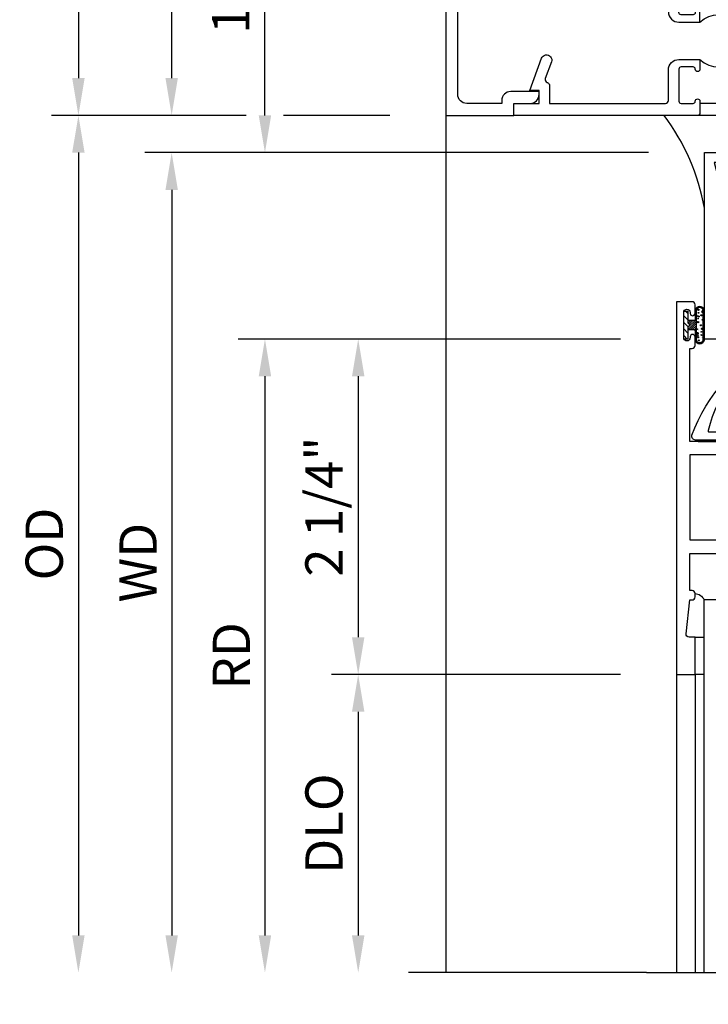
# Model space of a CAD drawing. Extents: x 0 to 118, y 0 to 76.
# Drawn here: x 10 to 15, y 41 to 48 of the extents above; entities that cross this region are included whole.
import ezdxf

# ---------------------------------------------------------------- set-up
doc = ezdxf.new("R2010")
doc.units = 0
doc.header["$LTSCALE"] = 0.5
doc.header["$MEASUREMENT"] = 0
doc.layers.get('0').update_dxf_attribs({"color": 4, "linetype": 'CONTINUOUS'})
doc.layers.add('DIME', color=2, linetype='CONTINUOUS')
doc.styles.get("Standard").update_dxf_attribs({"font": 'arial.ttf'})
doc.dimstyles.new('EXT_ON-OFF', dxfattribs={"dimscale": 2, "dimtxt": 0.125, "dimasz": 0.125, "dimexe": 0.09, "dimexo": 0.1875, "dimgap": 0.05, "dimtad": 3, "dimdec": 5, "dimzin": 3, "dimdsep": 46, "dimlunit": 5, "dimtxsty": 'STANDARD', "dimcen": 0, "dimse2": 1, "dimazin": 0, "dimtfac": 1, "dimtdec": 5, "dimtofl": 0, "dimtmove": 0, "dimatfit": 0, "dimfxl": 1, "dimfrac": 2, "dimtolj": 1, "dimtzin": 3, "dimarcsym": 0})
doc.dimstyles.new('EXT_ON-ON', dxfattribs={"dimscale": 2, "dimtxt": 0.125, "dimasz": 0.125, "dimexe": 0.09, "dimexo": 0.1875, "dimgap": 0.05, "dimtad": 3, "dimdec": 5, "dimzin": 3, "dimdsep": 46, "dimlunit": 5, "dimtxsty": 'STANDARD', "dimcen": 0, "dimazin": 0, "dimtfac": 1, "dimtdec": 5, "dimtofl": 0, "dimtmove": 0, "dimatfit": 0, "dimfxl": 1, "dimfrac": 2, "dimtolj": 1, "dimtzin": 3, "dimarcsym": 0})

# ---------------------------------------------------------------- blocks, each defined once
blk = doc.blocks.new('*D138')
at = {"layer": 'DIME', "color": 0, "lineweight": -2, "transparency": 16777216}
for p, q in [((12.49212207178831, 49.30578586142771), (10.22490457186814, 49.30578586142771)), ((10.40490457186814, 49.0557858614277), (10.40490457186814, 47.55578586142768)), ((11.52990457186811, 47.30578586142768), (10.22490457186814, 47.30578586142768)), ((12.49212457178828, 47.30578586142768), (11.77990457186811, 47.30578586142768))]:
    blk.add_line(p, q, dxfattribs=at)
at = {"layer": 'DIME', "color": 0, "transparency": 16777216}
for points in [[(10.36323790520148, 49.0557858614277), (10.44657123853481, 49.0557858614277), (10.40490457186814, 49.30578586142771)], [(10.36323790520148, 47.55578586142768), (10.44657123853481, 47.55578586142768), (10.40490457186814, 47.30578586142768)]]:
    blk.add_solid(points, dxfattribs=at)
at = {"layer": 'DIME', "color": 0, "transparency": 16777216, "insert": (10.17939297568807, 48.30578586142769), "char_height": 0.25, "attachment_point": 5, "rotation": 90}
blk.add_mtext('\\A1;2"', dxfattribs=at)
blk = doc.blocks.new('*D139')
at = {"layer": 'DIME', "color": 0, "lineweight": -2, "transparency": 16777216}
for p, q in [((11.52990457186811, 47.30578587039598), (10.22490457186814, 47.30578587039598)), ((12.49212207178831, 47.30578587039598), (11.77990457186811, 47.30578587039598)), ((10.40490457186814, 47.05578587039599), (10.40490457186814, 41.80578587039602))]:
    blk.add_line(p, q, dxfattribs=at)
at = {"layer": 'DIME', "color": 0, "transparency": 16777216}
for points in [[(10.36323790520148, 47.05578587039599), (10.44657123853481, 47.05578587039599), (10.40490457186814, 47.30578587039598)], [(10.36323790520148, 41.80578587039602), (10.44657123853481, 41.80578587039602), (10.40490457186814, 41.55578587039602)]]:
    blk.add_solid(points, dxfattribs=at)
at = {"layer": 'DIME', "color": 0, "transparency": 16777216, "insert": (10.17555600433746, 44.43078587039599), "char_height": 0.25, "attachment_point": 5, "rotation": 90}
blk.add_mtext('\\A1;{OD}', dxfattribs=at)
blk = doc.blocks.new('*D140')
at = {"layer": 'DIME', "color": 0, "lineweight": -2, "transparency": 16777216}
for p, q in [((11.02990457186811, 47.55578587039599), (11.02990457186811, 48.70074345330728)), ((11.52990457186811, 47.30578587039598), (10.84990457186811, 47.30578587039598)), ((12.49212207178831, 47.30578587039598), (11.77990457186811, 47.30578587039598)), ((14.22465176387092, 47.05578587039599), (10.84990457186811, 47.05578587039599)), ((11.02990457186811, 46.80578587039599), (11.02990457186811, 46.55578587039599))]:
    blk.add_line(p, q, dxfattribs=at)
at = {"layer": 'DIME', "color": 0, "transparency": 16777216}
for points in [[(10.98823790520144, 47.55578587039599), (11.07157123853477, 47.55578587039599), (11.02990457186811, 47.30578587039598)], [(10.98823790520144, 46.80578587039599), (11.07157123853477, 46.80578587039599), (11.02990457186811, 47.05578587039599)]]:
    blk.add_solid(points, dxfattribs=at)
at = {"layer": 'DIME', "color": 0, "transparency": 16777216, "insert": (10.80064127036744, 48.32320252561285), "char_height": 0.25, "attachment_point": 5, "rotation": 90}
blk.add_mtext('\\A1;1/4"', dxfattribs=at)
blk = doc.blocks.new('*D134')
at = {"layer": 'DIME', "color": 0, "lineweight": -2, "transparency": 16777216}
for p, q in [((14.22465176387092, 47.05578587039599), (10.84990457186813, 47.05578587039599)), ((11.02990457186812, 46.80578587039599), (11.02990457186813, 41.80578587039602))]:
    blk.add_line(p, q, dxfattribs=at)
at = {"layer": 'DIME', "color": 0, "transparency": 16777216}
for points in [[(10.98823790520146, 46.80578587039599), (11.07157123853479, 46.80578587039599), (11.02990457186812, 47.05578587039599)], [(10.98823790520146, 41.80578587039602), (11.07157123853479, 41.80578587039602), (11.02990457186813, 41.55578587039602)]]:
    blk.add_solid(points, dxfattribs=at)
at = {"layer": 'DIME', "color": 0, "transparency": 16777216, "insert": (10.80490457186814, 44.305785870396), "char_height": 0.25, "attachment_point": 5, "rotation": 90}
blk.add_mtext('\\A1;WD', dxfattribs=at)
blk = doc.blocks.new('*D135')
at = {"layer": 'DIME', "color": 0, "lineweight": -2, "transparency": 16777216}
for p, q in [((14.0371517638709, 45.80578587039596), (11.47490457186813, 45.80578587039596)), ((11.65490457186812, 45.55578587039597), (11.65490457186813, 41.80578587039582))]:
    blk.add_line(p, q, dxfattribs=at)
at = {"layer": 'DIME', "color": 0, "transparency": 16777216}
for points in [[(11.61323790520146, 45.55578587039597), (11.69657123853479, 45.55578587039597), (11.65490457186812, 45.80578587039596)], [(11.61323790520146, 41.80578587039582), (11.69657123853479, 41.80578587039582), (11.65490457186813, 41.55578587039582)]]:
    blk.add_solid(points, dxfattribs=at)
at = {"layer": 'DIME', "color": 0, "transparency": 16777216, "insert": (11.42990457186814, 43.68078587039589), "char_height": 0.25, "attachment_point": 5, "rotation": 90}
blk.add_mtext('\\A1;RD', dxfattribs=at)
blk = doc.blocks.new('*D136')
at = {"layer": 'DIME', "color": 0, "lineweight": -2, "transparency": 16777216}
for p, q in [((14.03715176387092, 43.55578587039588), (12.09990457186813, 43.55578587039588)), ((12.27990457186813, 43.30578587039588), (12.27990457186813, 41.80578587039582))]:
    blk.add_line(p, q, dxfattribs=at)
at = {"layer": 'DIME', "color": 0, "transparency": 16777216}
for points in [[(12.23823790520147, 43.30578587039588), (12.3215712385348, 43.30578587039588), (12.27990457186813, 43.55578587039588)], [(12.23823790520147, 41.80578587039582), (12.3215712385348, 41.80578587039582), (12.27990457186813, 41.55578587039582)]]:
    blk.add_solid(points, dxfattribs=at)
at = {"layer": 'DIME', "color": 0, "transparency": 16777216, "insert": (12.05055600433744, 42.55578587039585), "char_height": 0.25, "attachment_point": 5, "rotation": 90}
blk.add_mtext('\\A1;DLO', dxfattribs=at)
blk = doc.blocks.new('*D137')
at = {"layer": 'DIME', "color": 0, "lineweight": -2, "transparency": 16777216}
for p, q in [((14.0371517638709, 45.80578587039596), (12.09990457186811, 45.80578587039596)), ((12.27990457186811, 45.55578587039597), (12.27990457186811, 43.80578587039589)), ((14.03715176387092, 43.55578587039588), (12.09990457186811, 43.55578587039588))]:
    blk.add_line(p, q, dxfattribs=at)
at = {"layer": 'DIME', "color": 0, "transparency": 16777216}
for points in [[(12.23823790520145, 45.55578587039597), (12.32157123853478, 45.55578587039597), (12.27990457186811, 45.80578587039596)], [(12.23823790520145, 43.80578587039589), (12.32157123853478, 43.80578587039589), (12.27990457186811, 43.55578587039588)]]:
    blk.add_solid(points, dxfattribs=at)
at = {"layer": 'DIME', "color": 0, "transparency": 16777216, "insert": (12.05064127036744, 44.68153585894612), "char_height": 0.25, "attachment_point": 5, "rotation": 90}
blk.add_mtext('\\A1;2 1/4"', dxfattribs=at)
blk = doc.blocks.new('*D141')
at = {"layer": 'DIME', "color": 0, "lineweight": -2, "transparency": 16777216}
for p, q in [((11.65490457186811, 47.30578587039599), (11.65490457186811, 48.84637783257058)), ((14.22465176387092, 47.05578587039599), (11.47490457186811, 47.05578587039599)), ((14.0371517638709, 45.80578587039596), (11.47490457186811, 45.80578587039596)), ((11.65490457186811, 45.55578587039597), (11.65490457186811, 45.30578587039596))]:
    blk.add_line(p, q, dxfattribs=at)
at = {"layer": 'DIME', "color": 0, "transparency": 16777216}
for points in [[(11.61323790520144, 47.30578587039599), (11.69657123853478, 47.30578587039599), (11.65490457186811, 47.05578587039599)], [(11.61323790520144, 45.55578587039597), (11.69657123853478, 45.55578587039597), (11.65490457186811, 45.80578587039596)]]:
    blk.add_solid(points, dxfattribs=at)
at = {"layer": 'DIME', "color": 0, "transparency": 16777216, "insert": (11.42564127036744, 48.32320252561287), "char_height": 0.25, "attachment_point": 5, "rotation": 90}
blk.add_mtext('\\A1;1 1/4"', dxfattribs=at)
blk = doc.blocks.new('B027874')
h = blk.add_hatch()
h.set_pattern_fill('ANSI31', color=256, scale=0.08, style=0)
h.set_pattern_definition([(45, (-2.20829838306108, 1.61267943499925), (-0.0070710678118655, 0.0070710678118655), [])])
h.paths.add_polyline_path([(-0.043000000000001, 2e-16), (-0.0280000000000005, 0.0150000000000004), (-0.0280000000000005, 0.0299999999999985), (-0.07203306688776, 0.0299999999999985, 0.0296079127975893), (-0.0760000000000005, 0.0369323706252398), (-0.0760000000000005, 0.0998559708709961, 0.8000000000000113), (-0.1385000000000005, 0.0998559708709961), (-0.1385000000000005, -0.0998559708709959, 0.8000000000000113), (-0.0760000000000005, -0.0998559708709959), (-0.0760000000000005, -0.0369323706252369, 0.0296079127975692), (-0.0720330668877627, -0.0300000000000003), (-0.0280000000000005, -0.0300000000000003), (-0.0280000000000005, -0.0150000000000006)])
h.paths.add_polyline_path([(-0.0830000000000002, -0.0998559708709959, -0.7422680412371319), (-0.1315000000000008, -0.0998559708709959), (-0.1315000000000008, 0.0998559708709959, -0.7422680412371319), (-0.0830000000000002, 0.0998559708709959)], flags=16)
h.paths.add_polyline_path([(-0.0916537593906686, -0.020523357263567, -1), (-0.1006537593906689, -0.020523357263567, -1)], flags=0)
h.paths.add_polyline_path([(-0.0935121588369494, 0.0275461417566483, -1), (-0.0890121588369493, 0.0275461417566483, -1)], flags=0)
h.paths.add_polyline_path([(-0.093701440998812, -0.0433250261669667, -1), (-0.0982014409988121, -0.0433250261669667, -1)], flags=0)
h.paths.add_polyline_path([(-0.1186252561181149, 0.0015784136253301, -1), (-0.1118752561181151, 0.0015784136253301, -1)], flags=0)
h.paths.add_polyline_path([(-0.0950724535389416, -0.0574954294734955, -1), (-0.1040724535389419, -0.0574954294734955, -1)], flags=0)
h.paths.add_polyline_path([(-0.0979188456898488, 0.0546493973602793, -1), (-0.0889188456898489, 0.0546493973602793, -1)], flags=0)
h.paths.add_polyline_path([(-0.0876921928115593, -0.0613115155158086, -1), (-0.0921921928115595, -0.0613115155158086, -1)], flags=0)
h.paths.add_polyline_path([(-0.1261447555363002, 0.025263688880891, -1), (-0.1171447555363003, 0.025263688880891, -1)], flags=0)
h.paths.add_polyline_path([(-0.1241136417036799, -0.0355089471068944, -1), (-0.1286136417036801, -0.0355089471068944, -1)], flags=0)
h.paths.add_polyline_path([(-0.1202597533287477, 0.0455362179650207, -1), (-0.1157597533287475, 0.0455362179650207, -1)], flags=0)
h.paths.add_polyline_path([(-0.097270540571607, 0.0672654112433107, -1), (-0.0927705405716069, 0.0672654112433107, -1)], flags=0)
h.paths.add_polyline_path([(-0.1150112392073925, -0.0663265858320834, -1), (-0.1217612392073928, -0.0663265858320834, -1)], flags=0)
h.paths.add_polyline_path([(-0.0970762601588096, -0.0817080631186837, -1), (-0.1015762601588097, -0.0817080631186837, -1)], flags=0)
h.paths.add_polyline_path([(-0.0997667339517392, 0.0814780448884989, -1), (-0.0907667339517393, 0.0814780448884989, -1)], flags=0)
h.paths.add_polyline_path([(-0.1194611036350031, 0.0645455228871366, -0.4868290484228548), (-0.1222490492835604, 0.0667302687486038, -0.664321786089999), (-0.1184251486440617, 0.0683381669969345, -0.4868290484228548), (-0.1156372029955044, 0.0661534211354673, -0.664321786089999)], flags=0)
h.paths.add_polyline_path([(-0.0943307143614654, -0.1033181495156157, -1), (-0.1033307143614657, -0.1033181495156157, -1)], flags=0)
h.paths.add_polyline_path([(-0.1216304493367541, -0.0887161565993948, -1), (-0.1283804493367544, -0.0887161565993948, -1)], flags=0)
h.paths.add_polyline_path([(-0.1049555196201908, 0.102646888529911, -1), (-0.098205519620191, 0.102646888529911, -1)], flags=0)
h.paths.add_polyline_path([(-0.1255637907969316, -0.0987970437304062, -1), (-0.1300637907969317, -0.0987970437304062, -1)], flags=0)
h = blk.add_hatch()
h.set_pattern_fill('ANSI31', color=256, scale=0.25, angle=90, style=0)
h.set_pattern_definition([(135, (-10.94327162839197, -7.362555462435032), (-0.0220970869120796, -0.0220970869120796), [])])
h.paths.add_polyline_path([(0, 0.09375), (-0.0280000000000005, 0.0937500000000002), (-0.0280000000000005, 0.0299999999999994), (-0.0280000000000005, 0.0150000000000004), (-0.043000000000001, -2e-16), (-0.0280000000000005, -0.0150000000000004), (-0.0280000000000005, -0.0299999999999994), (-0.0280000000000005, -0.09375), (0, -0.09375)])
for p, q in [((-0.1385000000000005, 0.0998559708709959), (-0.1385000000000005, -0.0998559708709959)), ((-0.1233433010793039, 0.0845343377735761), (-0.1233433010793039, 0.0845343377735761)), ((-0.1184403029173122, 0.0831419848865385), (-0.1184403029173122, 0.0831419848865385)), ((-0.115929949017854, 0.1128874247321223), (-0.115929949017854, 0.1128874247321223)), ((-0.0959093048778268, 0.0732487238692095), (-0.0959093048778268, 0.0732487238692095)), ((-0.0912985585183783, 0.0984787502896563), (-0.0912985585183783, 0.0984787502896563)), ((-0.1276490206665066, 0.0093108634115817), (-0.1276490206665066, 0.0093108634115817)), ((-0.1008819308504307, 0.0370964561490608), (-0.1008819308504307, 0.0370964561490608)), ((-0.0279999999999987, 0.0299999999999985), (-0.0720330668877587, 0.0299999999999985)), ((-0.1276490206665066, -0.0219391365884183), (-0.1276490206665066, -0.0219391365884183)), ((-0.1276490206665066, -0.0544391365884185), (-0.1276490206665066, -0.0544391365884185)), ((-0.1227460225045149, -0.0658314894754562), (-0.1227460225045149, -0.0658314894754562)), ((-0.1202356686050567, -0.0560860496298723), (-0.1202356686050567, -0.0560860496298723)), ((-0.0888990206665081, -0.0063141365884185), (-0.0888990206665081, -0.0063141365884185)), ((-0.0720330668877605, -0.0300000000000003), (-0.0279999999999987, -0.0300000000000003)), ((-0.1195355386995232, -0.1081018650787868), (-0.1195355386995232, -0.1081018650787868)), ((-0.0940445841716873, -0.0682144913087532), (-0.0940445841716873, -0.0682144913087532)), ((-0.0915462125059268, -0.0819651398564494), (-0.0915462125059268, -0.0819651398564494))]:
    blk.add_line(p, q)
blk.add_lwpolyline([(-0.0760000000000005, 0.03693237062524), (-0.0760000000000005, 0.0998559708709959, 0.8000000000000113), (-0.1385000000000005, 0.0998559708709961), (-0.1385000000000005, -0.0998559708709959, 0.8000000000000113), (-0.0760000000000005, -0.0998559708709959), (-0.0760000000000005, -0.0369323706252365)], format="xyb")
blk.add_lwpolyline([(-0.0830000000000002, -0.0998559708709959), (-0.0830000000000002, 0.0998559708709959, 0.7422680412371314), (-0.1315000000000008, 0.0998559708709961), (-0.1315000000000008, -0.0998559708709959, 0.7422680412371314)], format="xyb", close=True)
blk.add_lwpolyline([(-0.0280000000000005, -0.09375), (-0.0280000000000005, -0.0299999999999994), (-0.0280000000000005, -0.0150000000000006), (-0.043000000000001, 0), (-0.0280000000000005, 0.0150000000000006), (-0.0280000000000005, 0.0299999999999994), (-0.0280000000000005, 0.09375), (0, 0.09375), (0, -0.09375)], close=True)
for centre, radius in [((-0.1199990492835603, 0.0667302687486038), 0.00225), ((-0.1178872029955045, 0.0661534211354673), 0.00225), ((-0.1015805196201907, 0.102646888529911), 0.003375), ((-0.095266733951739, 0.0814780448884989), 0.0045), ((-0.0950205405716069, 0.0672654112433107), 0.00225), ((-0.1216447555363, 0.025263688880891), 0.0045), ((-0.1180097533287476, 0.0455362179650207), 0.00225), ((-0.1152502561181148, 0.0015784136253301), 0.003375), ((-0.0934188456898486, 0.0546493973602793), 0.0045), ((-0.0912621588369493, 0.0275461417566483), 0.00225), ((-0.12636364170368, -0.0355089471068944), 0.00225), ((-0.1183862392073927, -0.0663265858320834), 0.003375), ((-0.0995724535389418, -0.0574954294734955), 0.0045), ((-0.0961537593906687, -0.020523357263567), 0.0045), ((-0.0959514409988121, -0.0433250261669667), 0.00225), ((-0.0899421928115594, -0.0613115155158086), 0.00225), ((-0.1278137907969317, -0.0987970437304062), 0.00225), ((-0.1250054493367543, -0.0887161565993948), 0.003375), ((-0.0988307143614655, -0.1033181495156157), 0.0045), ((-0.0993262601588097, -0.0817080631186837), 0.00225)]:
    blk.add_circle(centre, radius)
for start, end in [(26.38779996124159, 33.1714519508299), (326.8285480491701, 333.612200038755)]:
    blk.add_arc((-0.1324999999999985, 1.8e-15), 0.067499999999998, start, end)
blk = doc.blocks.new('B224131')
for points in [[(0.9687500000000046, 1.125000000000013), (0.9687500000000046, 1.034999999999996), (0.9687500000000037, 1.034999999999996), (0.9375000000000028, 1.034999999999996), (0.9375000000000028, 0.997500000000002, -0.9999999999999643), (0.8874999999999985, 0.997499999999995), (0.8875000000000056, 1.034999999999996), (0.8012499999999988, 1.034999999999996, 0.4142135623730692), (0.7812499999999958, 1.014999999999993), (0.7812500000000099, 0.6174999999999943, 0.4142135623730951), (0.8012500000000095, 0.5974999999999948), (0.8875000000000056, 0.5974999999999948), (0.8875000000000056, 0.6349999999999891, -0.9999999999999998), (0.9375000000000028, 0.634999999999989), (0.9375000000000028, 0.5525000000000001, -0.414213562373069), (0.9175000000000068, 0.5324999999999969), (0.7812500000000063, 0.5324999999999899), (0.7812500000000099, 0.5029999999999912, -0.4142135623730951), (0.7612500000000068, 0.4829999999999951), (0.6782500000000119, 0.4829999999999952, -0.9999999999999998), (0.6782500000000119, 0.5329999999999994), (0.716250000000005, 0.5329999999999923), (0.7162500000000229, 1.04250000000016, 0.4142135623730951), (0.6962500000000234, 1.062500000000163), (0.6637833935416027, 1.062500000000163, 0.3790554137977857), (0.6439308609911045, 1.044924242424407, -0.1458427229978753), (0.6108275687723925, 0.9690000000001644), (0.5714422843979279, 0.9690000000001573, -0.6733242996103176), (0.5575023264666534, 1.00334146341477, 2.463527048207256), (0.4424976735334181, 1.003341463414798, -0.6733242996102033), (0.4285577156021099, 0.9690000000001573), (0.3891724312276167, 0.9690000000001573, -0.1770142800851945), (0.3549999999999998, 1.062500000000182), (0.3549999999999855, 1.140000000000139, 0.4142135623730949), (0.3349999999999789, 1.160000000000135), (0.090000000000033, 1.160000000000088), (0.0900000000000034, 0.1590000000000202), (0.0650000000000013, 0.0650000000000048), (0.1000000000000014, 0.0650000000000048), (0.0999999999999979, 0), (0, 0), (2.35e-14, 2.062500000000007), (0.1250000000000235, 2.062500000000007), (0.1250000000000234, 1.812500000000007), (0.0850000000000243, 1.812500000000007, 0.4142135623731209), (0.0650000000000247, 1.792500000000007), (0.0650000000000247, 1.729500000000005, 0.4142135623730951), (0.0850000000000243, 1.709500000000005), (0.1050000000000238, 1.709500000000005, -0.4142135623730951), (0.1250000000000234, 1.689500000000009), (0.124999996363637, 1.250000000000031), (0.8025000000000048, 1.250000000000035, -0.414213562372991), (0.8125000000000028, 1.24000000000003), (0.8125000000000028, 1.210000000000014, -0.4142135623731991), (0.8025000000000048, 1.200000000000016), (0.770000000000006, 1.200000000000016, 0.4142135623731341), (0.7500000000000029, 1.18000000000002), (0.7500000000000029, 1.14500000000001, 0.4142135623731341), (0.770000000000006, 1.125000000000013), (0.9225000000000058, 1.125000000000013), (0.9375000000000063, 1.110000000000013), (0.9525000000000035, 1.125000000000013)], [(1.281250000000009, 1.125000000000013), (1.297500000000005, 1.125000000000013), (1.312500000000006, 1.110000000000013), (1.327500000000003, 1.125000000000013), (1.480000000000006, 1.125000000000013, 0.4142135623730951), (1.500000000000002, 1.145000000000017), (1.500000000000002, 1.180000000000013, 0.4142135623730951), (1.480000000000003, 1.200000000000016), (1.4475, 1.200000000000016, -0.4142135623729909), (1.437500000000002, 1.210000000000014), (1.437500000000002, 1.24000000000003, -0.4142135623731991), (1.4475, 1.250000000000035), (2.250000000000031, 1.250000000000035), (2.249999999999974, -4e-16), (2.150000000000008, -4e-16), (2.150000000000008, 0.0650000000000045), (2.185000000000008, 0.0650000000000044), (2.160000000000006, 0.1590000000000056), (2.16000000000002, 1.16000000000001), (1.915000000000037, 1.160000000000017, 0.414213562373095), (1.895000000000037, 1.140000000000017), (1.895000000000034, 1.062500000000065, -0.177014280085255), (1.86082756877241, 0.9690000000000434), (1.821442284397899, 0.9690000000000363, -0.6733242996104658), (1.8075023264666, 1.003341463414681, 2.463527048208975), (1.692497673533419, 1.003341463414649, -0.6733242996103904), (1.678557715602152, 0.9690000000000363), (1.639172431227634, 0.9690000000000363, -0.1458427229978751), (1.606069139008933, 1.044924242424279, 0.3790554137977891), (1.586216606458431, 1.062500000000035), (1.553749999999993, 1.062500000000035, 0.4142135623731213), (1.533749999999993, 1.042500000000032), (1.53375, 0.5329999999999921), (1.571749999999997, 0.5329999999999993, -0.9999999999999998), (1.571749999999997, 0.482999999999995), (1.488749999999998, 0.482999999999995, -0.4142135623730431), (1.468750000000002, 0.5029999999999911), (1.468749999999999, 0.5324999999999898), (1.332500000000002, 0.5324999999999969, -0.4142135623730951), (1.312499999999999, 0.5525000000000001), (1.312500000000002, 0.634999999999989, -0.9999999999999998), (1.3625, 0.634999999999989), (1.362500000000003, 0.5974999999999947), (1.448750000000006, 0.5974999999999947, 0.4142135623730951), (1.468750000000006, 0.6174999999999907), (1.468750000000009, 1.015, 0.4142135623731341), (1.448750000000006, 1.034999999999996), (1.3625, 1.034999999999996), (1.362500000000003, 0.997500000000002, -0.9999999999999998), (1.312500000000006, 0.997500000000002), (1.312500000000006, 1.034999999999996), (1.281250000000009, 1.034999999999991)]]:
    blk.add_lwpolyline(points, format="xyb", close=True)
blk.add_lwpolyline([(0.9687500000000046, 1.035000000000035), (0.9687499999999974, 1.020000000000034), (1.281249999999999, 1.020000000000013), (1.281250000000009, 1.034999999999991)])
blk.add_lwpolyline([(1.312499999999993, 0.5525000000000339, 0.3200000000000055), (0.9374999999999939, 0.5524999999999788)], format="xyb")
blk = doc.blocks.new('B225125')
for points in [[(-1.437499999999985, -0.4675000000001793), (-1.437499999999985, -0.3775000000001616), (-1.437499999999987, -0.3775000000001616), (-1.468749999999992, -0.3775000000001616), (-1.468749999999992, -0.3400000000001673, 0.9999999999999998), (-1.518749999999997, -0.3400000000001602), (-1.518749999999993, -0.3752207793866167), (-1.553529220613665, -0.4100000000002813), (-1.604999999999996, -0.4100000000002813, -0.4142135623730951), (-1.624999999999992, -0.3900000000002852), (-1.624999999999992, 0.0399999999998353, -0.4142135623731471), (-1.604999999999993, 0.0599999999998313), (-1.518749999999986, 0.0599999999998313), (-1.518749999999986, 0.0224999999998299, 0.9999999999999998), (-1.468749999999989, 0.0224999999998299), (-1.468749999999989, 0.1049999999998259, 0.4142135623731471), (-1.488749999999988, 0.1249999999998219), (-2.347499999999989, 0.1249999999998219), (-2.347499999999989, 0.7494999999999794), (-2.33250000000001, 0.7494999999999794, 0.4142135623731341), (-2.312500000000007, 0.7694999999999755), (-2.3125, 0.8274999999999824, 0.9999999999999998), (-2.344500000000003, 0.8274999999999824), (-2.344500000000003, 0.8214999999999822, -0.9999999999999998), (-2.388500000000007, 0.8214999999999822), (-2.388500000000007, 0.9904999999999791, -0.9999999999999998), (-2.344500000000003, 0.9904999999999791), (-2.344500000000003, 0.984499999999986, 0.9999999999999998), (-2.3125, 0.984499999999986), (-2.3125, 1.042499999999978, 0.4142135623731341), (-2.332500000000003, 1.062499999999981), (-2.437500000000021, 1.062499999999981), (-2.4375, -1.437500000000085), (-2.3125, -1.437500000000156), (-2.3125, -1.187500000000156), (-2.352679363827157, -1.187500000000156, -0.4466792556224288), (-2.372559450945864, -1.165313190417095), (-2.347499999999996, -0.9375000000001567), (-2.332499999999996, -0.9375000000001567, 0.4142135623731081), (-2.3125, -0.9175000000001535), (-2.3125, -0.8950000000001526, 0.4142135623731081), (-2.332499999999996, -0.8750000000001567), (-2.347500000000003, -0.8750000000001567), (-2.347499999999996, -0.6250000000001781), (-1.634999999999998, -0.6250000000001852, 0.4142135623730951), (-1.624999999999992, -0.6150000000001872), (-1.624999999999996, -0.5850000000001719, 0.4142135623730951), (-1.635000000000001, -0.5750000000001667), (-1.7025, -0.5750000000001739, -0.414213562373095), (-1.722499999999996, -0.5550000000001707), (-1.7225, -0.5200000000002949, -0.4142135623730431), (-1.7025, -0.5000000000002989), (-1.516250000000098, -0.5000000000002989), (-1.468749999999982, -0.4525000000001858), (-1.453749999999988, -0.4675000000001793)], [(-1.124999999999987, -0.4675000000001793), (-1.108749999999982, -0.4675000000001793), (-1.093749999999982, -0.4525000000001858), (-1.078749999999985, -0.4675000000001793), (-0.9575000000000031, -0.4675000000001864, -0.4142135623730431), (-0.9375000000000036, -0.4875000000001824), (-0.9374999999999964, -0.5550000000001636, -0.4142135623730431), (-0.957499999999996, -0.5750000000001667), (-0.9899999999999984, -0.5750000000001596, 0.414213562372991), (-1, -0.5850000000001648), (-0.9999999999999964, -0.6150000000001801, 0.4142135623730951), (-0.9899999999999984, -0.6250000000001781), (-0.1874999999999964, -0.6250000000001781), (-0.1875, 0.0150000000000001, 0.9999999999999998), (-0.2195000000000036, 0.0150000000000001), (-0.2195, 0.0089999999999999, -0.9999999999999998), (-0.263499999999997, 0.0089999999999999), (-0.2635000000000005, 0.1779999999999968, -0.9999999999999998), (-0.2194999999999965, 0.1779999999999968), (-0.2195, 0.1720000000000037, 0.9999999999999998), (-0.1874999999999964, 0.1720000000000037), (-0.1874999999999964, 0.2300000000000035, 0.4142135623730951), (-0.2074999999999996, 0.2499999999999996), (-0.2925000000000004, 0.2499999999999996, 0.4142135623730951), (-0.3124999999999964, 0.2299999999999964), (-0.3125000000000035, 0.1249999999998361), (-1.073749999999989, 0.124999999999829, 0.4142135623730431), (-1.093749999999989, 0.1049999999998259), (-1.093749999999989, 0.0224999999998299, 0.9999999999999998), (-1.043749999999985, 0.0224999999998299), (-1.043749999999988, 0.0599999999998313), (-0.9574999999999924, 0.0599999999998313, -0.4142135623731471), (-0.9374999999999928, 0.0399999999998282), (-0.9375000000000036, -0.3575000000001656, -0.4142135623730951), (-0.9574999999999995, -0.3775000000001616), (-1.043749999999995, -0.3775000000001616), (-1.043749999999992, -0.3400000000001673, 0.9999999999999998), (-1.093749999999989, -0.3400000000001673), (-1.093749999999989, -0.3775000000001616), (-1.124999999999985, -0.3775000000001616)]]:
    blk.add_lwpolyline(points, format="xyb", close=True)
blk.add_lwpolyline([(-1.093749999999989, 0.1049999999998259, -0.3197996785124997), (-1.468749999999989, 0.1049999999998277)], format="xyb")
for points in [[(-1.8125, -0.5350000000001747), (-1.8125, -0.4100000000001747), (-1.714999999999973, -0.4100000000001747), (-1.714999999999983, 0.0347499999999399), (-2.347499999999989, 0.0349999999999393), (-2.347499999999989, -0.5350000000001747)], [(-0.847499999999993, -0.5350000000001676), (-0.8474999999999859, 0.0349999999999393), (-0.3125, 0.0349999999999464), (-0.3125000000000035, -0.5350000000001605)]]:
    blk.add_lwpolyline(points, close=True)
blk.add_lwpolyline([(-1.124999999999985, -0.3775000000001616), (-1.124999999999985, -0.3625000000001788), (-1.437499999999985, -0.3625000000001788), (-1.437499999999985, -0.3775000000001616)])
blk = doc.blocks.new('B127074')
for p, q in [((-0.2301265200141135, -0.1176586583372661), (-0.2301265200141135, 0.1172138102208002)), ((-0.2101265200141139, -0.1172138102207931), (-0.2101265200141139, 0.1172138102208002)), ((-0.1199985035346513, -0.1172138102208), (-0.1199985035346512, 0.1172138102208002)), ((-0.0999985035346553, -0.1172138102207923), (-0.0999985035346508, 0.1172138102208002)), ((-0.0508600000000011, 0.0784999999999983), (-0.0508600000000011, 0.0349999999999966)), ((-0.02086, -0.0784999999999983), (-0.02086, 0.0784999999999983)), ((-0.0508600000000011, 0.0349999999999966), (-0.0999985035346508, 0.0349999999999966)), ((-0.0999985035346508, -0.0349999999999966), (-0.0508600000000011, -0.0349999999999966)), ((-0.0508600000000011, -0.0349999999999966), (-0.0508600000000011, -0.0784999999999983))]:
    blk.add_line(p, q)
for centre, radius, start, end in [((-0.165062511774383, 0.0994287496327441), 0.0674509714410458, 15.28817050797095, 164.7118294920287), ((-0.165062511774383, 0.0991712843249582), 0.0485417096869563, 21.81995529030944, 158.1800447096902), ((-0.0358600000000006, 0.0784999999999983), 0.0150000000000006, 0, 180.0000000000002), ((-0.1651242945190117, -0.0993634006234965), 0.0675278148182607, 195.7195679028197, 344.6721666521353), ((-0.1650625117743812, -0.0991712843249511), 0.0485417096869571, 201.819955290309, 338.1800447096899), ((-0.0358600000000006, -0.0784999999999983), 0.0150000000000006, 180.0000000000002, 0)]:
    blk.add_arc(centre, radius, start, end)
blk = doc.blocks.new('B224063')
blk.add_lwpolyline([(-0.8698734796249871, 0.75249999999998, 0.4142135623730951), (-0.8848734796249877, 0.7374999999999794), (-0.8848734796249877, 0.7249999999999766, -0.4142135623730951), (-0.8998734796249882, 0.709999999999976), (-0.9198734796249771, 0.7099999999999742, -0.4142135623730776), (-0.9348734796249777, 0.724999999999973), (-0.9348734796249777, 0.7974999999999799, -0.4142135623730951), (-0.9198734796249771, 0.8124999999999803), (-0.0069999999999963, 0.8124999999999822), (-0.0069999999999999, 0), (-0.1045000000000036, 0), (-0.1044999999999965, 0.0625), (-0.0670000000000022, 0.0625), (-0.0670000000000022, 0.7224999999999824, 0.4142135623730969), (-0.0970000000000033, 0.7524999999999819), (-0.7448734796249872, 0.7524999999999782, 0.4142135623731085), (-0.7748734796249883, 0.7224999999999753), (-0.7748734796249741, 0.5424999999999791), (-0.7173253957916705, 0.5424999999999791, -0.4142135623730961), (-0.6873253957916694, 0.512499999999978), (-0.6873253957916801, 0.045499999999949, -0.4142135623730886), (-0.7173253957916794, 0.0154999999999497), (-0.8124999996391208, 0.0154999999999497), (-0.8124999996391208, -0.0545000000000471), (-0.7824999996391233, -0.0545000000000577, -0.4142135623730951), (-0.7674999996391227, -0.0695000000000583), (-0.7674999996391192, -0.0995000000000595, -0.4142135623730605), (-0.7824999996391198, -0.1145000000000582), (-0.8424999996391184, -0.1145000000000564, -0.4142135623730713), (-0.8724999996391195, -0.0845000000000553), (-0.8724999996391195, 0.0454999999999526, -0.4142135623730777), (-0.8424999996391184, 0.075499999999952), (-0.7473253957916788, 0.075499999999952), (-0.7473253957916717, 0.4824999999999858), (-0.9198734796249523, 0.4824999999999787, -0.4142135623730336), (-0.9348734796249528, 0.4974999999999739), (-0.9348734796249706, 0.5699999999999772, -0.4142135623731298), (-0.91987347962497, 0.5849999999999796), (-0.8998734796249669, 0.5849999999999778, -0.4142135623730604), (-0.8848734796249663, 0.569999999999979), (-0.8848734796249663, 0.5574999999999797, 0.4142135623730603), (-0.8698734796249658, 0.5424999999999809), (-0.8498734796249626, 0.5424999999999791, 0.4142135623731645), (-0.8348734796249621, 0.5574999999999833), (-0.8348734796249905, 0.737499999999983, 0.4142135623730257), (-0.849873479624991, 0.75249999999998)], format="xyb", close=True)
blk = doc.blocks.new('B127186-7282')
blk.add_lwpolyline([(0, 0), (0, -0.25), (0.0600000000000005, -0.25), (0.0600000000000005, 0)], close=True)
blk.add_arc((-0.0004702433966557, -0.4783009876151528), 0.0642456027553774, 270.4193332692236, 340.2600920668195)
blk = doc.blocks.new('GT-GLASS-1IN-7282')
h = blk.add_hatch()
h.set_pattern_fill('ANSI31', color=256, scale=0.5, style=0)
h.set_pattern_definition([(45, (-1.594895907478058, -0.4750069907634954), (-0.0441941738241592, 0.0441941738241592), [])])
h.paths.add_polyline_path([(0.810000000000003, -0.030000000000001, 0.1200000000000039), (0.3100000000000036, -0.0300000000000014), (0.3100000000000036, -0.3800000000000025, 0.1200000000000043), (0.8100000000000036, -0.3800000000000027)])
h = blk.add_hatch()
h.set_pattern_fill('AR-SAND', color=256, scale=0.03, style=0)
h.set_pattern_definition([(37.5, (-8.435114500308918, -10.9896572969212), (-0.0018898007432882, 0.0578047130703948), [0, -0.0456, 0, -0.051, 0, -0.04875]), (7.499999999999999, (-8.435114500308918, -10.9896572969212), (0.0530933011580318, 0.0846643819568922), [0, -0.0246, 0, -0.0411, 0, -0.01575]), (327.5, (-8.472014500308918, -10.9896572969212), (0.0934242558525449, 0.0001697716061089), [0, -0.015, 0, -0.054, 0, -0.0705]), (317.5, (-8.472014500308918, -10.9896572969212), (0.0901837981371688, 0.0263302669480275), [0, -0.0075, 0, -0.0354, 0, -0.0405])])
edge = h.paths.add_edge_path()
edge.add_line((0.8100000000000036, -0.3800000000000025), (0.8100000000000036, -0.5))
edge.add_line((0.8100000000000036, -0.5), (0.3100000000000036, -0.5))
edge.add_line((0.3100000000000036, -0.5), (0.3100000000000036, -0.3800000000000025))
edge.add_arc((0.5600000000000036, 0.6466666666666275), 1.05666666666663, 256.3144531747377, 283.6855468252624)
for points in [[(0.3100000000000036, 1.999999999999937), (0.3100000000000036, -0.5), (0.0600000000000001, -0.5), (0.0600000000000036, 1.999999999999938)], [(1.060000000000003, 2.005377772691077), (1.060000000000003, -0.5), (0.8100000000000036, -0.5), (0.8100000000000036, 1.999999999999938)]]:
    blk.add_lwpolyline(points)
for points in [[(0.3100000000000036, -0.3800000000000025), (0.3100000000000036, -0.0300000000000011, -0.1200000000000041), (0.8100000000000036, -0.0300000000000011), (0.8100000000000036, -0.3800000000000025, -0.1200000000000043)], [(0.8100000000000036, -0.3800000000000025), (0.8100000000000036, -0.5), (0.3100000000000036, -0.5), (0.3100000000000036, -0.3800000000000025, 0.1200000000000043)]]:
    blk.add_lwpolyline(points, format="xyb", close=True)
blk = doc.blocks.new('S224GT517')
for p, q in [((-2.250000000000007, 0.8124999999999719), (-2.250000000000031, 2.812499999999974)), ((-2.125000000000007, 0.8124999999999719), (-2.125000000000031, 2.812499999999974)), ((-0.9348734799858835, 0.7974999999999799), (-0.9351234799858829, 2.812174144808949)), ((-0.0070000003609039, 0.8124999999999822), (-0.0070000003609039, 2.812499999999975))]:
    blk.add_line(p, q)
blk.add_lwpolyline([(-2.450000000000032, 2.812499999999974), (-1.169500000000032, 2.812499999999974), (-1.116579585337605, 3.024752190122849), (-1.010655017167808, 2.599911951714406), (-0.9577346025053808, 2.812164141837282), (0.1849999999999696, 2.812164141837282)])
for name, p in [('GT-GLASS-1IN-7282', (-2.125000000000017, 0.8124999999999719)), ('B127186-7282', (-2.125000000000017, 0.8124999999999719)), ('B127074', (-0.8348734799858839, 0.6474999999999831)), ('B224063', (0, 0))]:
    blk.add_blockref(name, p)
blk = doc.blocks.new('B452TCG126')
for p, q in [((0.9199999910316742, 0.7970024999999552), (0.919999991031676, 1.047002499999953)), ((0.9199999910316725, 0.2030024999999445), (0.9199999910316742, -0.0469975000000538))]:
    blk.add_line(p, q)
for points in [[(0.9999999910316796, 1.057002499999972), (0.9899999910316799, 1.047002499999972), (0.9044999910316784, 1.047002499999974, -0.9999999999999998), (0.9044999910316784, 1.078002499999975), (0.904999991031679, 1.078002499999975, 0.4142135623730951), (0.9199999910316796, 1.093002499999975), (0.9199999910316796, 1.173002499999975, 0.4142135623730777), (0.904999991031679, 1.188002499999974), (0.689999991031681, 1.188002499999974, 0.4142135623730777), (0.6749999910316804, 1.173002499999975), (0.6749999910316822, 1.093002499999975, 0.4142135623730951), (0.6899999910316827, 1.078002499999975), (0.6904999910316798, 1.078002499999975, -0.9999999999999998), (0.6904999910316798, 1.047002499999972), (0.624999991031678, 1.047002499999953), (0.6249999910316673, 1.188007499999936, -0.4142135623731174), (0.6949999910316677, 1.258007499999941), (0.8999999910316738, 1.25800749999994, 0.4142135623731015), (0.9199999910316734, 1.27800749999994), (0.9199999910316707, 2.054977488890761), (0.7989999910316721, 2.054972488890761, -0.3152987888789799), (0.7802014401528519, 2.068135375923529), (0.7787938434473896, 2.071317891757276, 0.41421356237313), (0.7531595881651585, 2.08327134130648), (0.6409724061487881, 2.042083548700151, -1.000000000000054), (0.6170275759145563, 2.107871429081372), (0.8339999910316722, 2.186977488890762), (0.8339999910316722, 2.124977488890761), (0.9199999910316707, 2.124977488890761), (0.9199999910316707, 2.294977488890763), (0.9999999910316725, 2.294977488890763)], [(0.904999991031679, 0.7660024999999742), (0.9044999910316784, 0.7660024999999742, -0.9999999999999998), (0.9044999910316784, 0.7970024999999766), (0.9899999910316799, 0.7970024999999766), (0.9999999910316637, 0.7870024999999905), (0.9999999910316708, 0.5100024999999775), (0.989999991031671, 0.5000024999999777), (0.9999999910316716, 0.4900024999999775), (0.9999999910316779, 0.213002499999964), (0.9899999910316781, 0.2030024999999638), (0.9044999910316766, 0.2030024999999656, -0.9999999999999998), (0.9044999910316766, 0.2340024999999661), (0.9049999910316772, 0.2340024999999661, 0.4142135623730951), (0.9199999910316778, 0.2490024999999667), (0.9199999910316778, 0.3290024999999659, 0.4142135623730777), (0.9049999910316772, 0.3440024999999656), (0.6899999910316792, 0.3440024999999656, 0.4142135623730777), (0.6749999910316787, 0.3290024999999659), (0.6749999910316804, 0.2490024999999667, 0.4142135623730951), (0.689999991031681, 0.2340024999999661), (0.6904999910316781, 0.2340024999999661, -0.9999999999999998), (0.6904999910316781, 0.2030024999999638), (0.624999991031678, 0.2030024999999656), (0.6249999910316797, 0.400409578564763), (0.7069806560805043, 0.447741137599035, -0.3865446749097457), (0.7201253546472959, 0.4448829422696548, 3.127286275187368), (0.7201253546472808, 0.5551220577302775, -0.3865446749096603), (0.7069806560805043, 0.5522638624008849), (0.624999991031678, 0.5995954214351729), (0.6249999910316797, 0.7970024999999747), (0.6904999910316798, 0.7970024999999766, -0.9999999999999998), (0.6904999910316798, 0.7660024999999742), (0.6899999910316827, 0.7660024999999742, 0.4142135623730951), (0.6749999910316822, 0.7510024999999736), (0.6749999910316804, 0.6710024999999744, 0.4142135623730776), (0.689999991031681, 0.6560024999999748), (0.9049999910316772, 0.6560024999999748, 0.4142135623730776), (0.9199999910316778, 0.6710024999999744), (0.9199999910316796, 0.7510024999999736, 0.4142135623730951)], [(0.9899999910316781, -0.0469975000000327), (0.9999999910316743, -0.0569975000000325), (0.9999999910316725, -1.294972500000049), (0.9199999910316707, -1.294972500000049), (0.9199999910316707, -1.124972500000047), (0.8339999910316722, -1.124972500000047), (0.8339999910316722, -1.186972500000048), (0.6170275759145563, -1.107866440190658, -1.000000000000051), (0.6409724061487881, -1.042078559809437), (0.7531595881651585, -1.083266352415767, 0.4142135623731278), (0.7787938434473896, -1.071312902866562), (0.7802014401528519, -1.068130387032816, -0.31529878887898), (0.7989999910316721, -1.054967500000047), (0.9199999910316707, -1.054972500000047), (0.9199999910316716, -0.2780025000000212, 0.4142135623730975), (0.899999991031672, -0.2580025000000212), (0.6949999910316677, -0.258002500000023, -0.4142135623731174), (0.6249999910316797, -0.1880025000000238), (0.624999991031678, -0.0469975000000345), (0.6904999910316781, -0.0469975000000327, -0.9999999999999998), (0.6904999910316781, -0.077997500000035), (0.689999991031681, -0.077997500000035, 0.4142135623730951), (0.6749999910316804, -0.0929975000000356), (0.6749999910316787, -0.1729975000000348, 0.4142135623730776), (0.6899999910316792, -0.1879975000000344), (0.9049999910316754, -0.1879975000000344, 0.4142135623730776), (0.919999991031676, -0.1729975000000348), (0.9199999910316778, -0.0929975000000356, 0.4142135623730951), (0.9049999910316772, -0.077997500000035), (0.9044999910316766, -0.077997500000035, -0.9999999999999998), (0.9044999910316766, -0.0469975000000327)]]:
    blk.add_lwpolyline(points, format="xyb", close=True)
for centre in [(0.4937499910317014, 0.9220024999999534), (0.4937499910316996, 0.0780024999999445)]:
    blk.add_arc(centre, 0.181249999999983, 316.3971810272913, 43.60281897270869)
blk = doc.blocks.new('B452TCG001')
for p, q in [((-0.0800000000000529, 0.7970024999999766), (-0.0800000000000512, 1.047002499999974)), ((-0.0800000000000529, -0.0469975000000327), (-0.0800000000000547, 0.2030024999999652))]:
    blk.add_line(p, q)
for points in [[(0.8974999999999514, 1.356449999999972), (0.8974999999999514, 1.385449999999968), (0.8257999999999515, 1.385449999999968, 0.1989123673796465), (0.808122330470287, 1.37812766952963), (0.7414999999999528, 1.31144999999997), (0.7414999999999528, 1.26949999999997, 0.3541185725307052), (0.7573417661835974, 1.249937047985293), (0.8594999999999512, 1.227499999999968), (0.8974999999999514, 1.227499999999968), (0.8974999999999514, 1.256499999999968), (0.9094999999999519, 1.256499999999968, -0.4142135623730951), (0.9294999999999514, 1.236499999999969), (0.9294999999999514, 1.207499999999969, -0.4142135623731471), (0.9094999999999519, 1.187499999999969), (0.7075049999999484, 1.187499999999969, -0.4142135623730951), (0.6694999999999501, 1.225504999999968), (0.6914999999999522, 1.225504999999968), (0.6914999999999556, 1.267504999999966, 0.4142135623730951), (0.6714999999999525, 1.287504999999965), (0.0499999999999439, 1.287504999999969, 0.4142135623731076), (-5.67e-14, 1.237504999999967), (-4.93e-14, 1.057002499999972), (-0.0100000000000497, 1.047002499999972), (-0.0955000000000506, 1.047002499999974, -0.9999999999999998), (-0.0955000000000506, 1.078002499999975), (-0.09500000000005, 1.078002499999975, 0.4142135623730951), (-0.0800000000000494, 1.093002499999975), (-0.0800000000000494, 1.173002499999975, 0.4142135623730777), (-0.09500000000005, 1.188002499999974), (-0.310000000000048, 1.188002499999974, 0.4142135623730777), (-0.3250000000000486, 1.173002499999975), (-0.3250000000000468, 1.093002499999975, 0.4142135623730951), (-0.3100000000000462, 1.078002499999975), (-0.3095000000000492, 1.078002499999975, -0.9999999999999998), (-0.3095000000000492, 1.047002499999972), (-0.3750000000000493, 1.047002499999974), (-0.3750000000000489, 1.188007499999943, -0.4142135623731186), (-0.3050000000000619, 1.258007499999942), (-0.0944283472652318, 1.25800749999994, 0.3362202179247377), (-0.0751712342965413, 1.272607166666607, -0.3362202179247351), (0.0499999999999452, 1.367504999999946), (0.6740569122138145, 1.367504999999971, 0.1990202627215895), (0.6917419190462302, 1.374834670819746), (0.751522974349236, 1.434665382556906, -0.1990202627215706), (0.8258000030453803, 1.465449999999966), (0.8999999999999456, 1.465449999999952, 0.4142135623730951), (0.9199999999999523, 1.485449999999948), (0.9199999999999523, 1.556770162539185, 0.5680984128594679), (0.8904864864864418, 1.574362577399808, -0.3397540095737768), (0.6919999999999615, 1.606252483470916), (0.6919999999999509, 1.650217967697228), (0.7214806650487807, 1.66723863759906, -0.3865446749097325), (0.7346253636155572, 1.664380442269665, 3.127286275187418), (0.7346253636155713, 1.774619557730291, -0.3865446749097383), (0.7214806650487807, 1.77176136240091), (0.6919999999999509, 1.788782032302739), (0.6919999999999616, 1.832747516529051, -0.3397540095737767), (0.8904864864864419, 1.86463742260013, 0.5680984128594662), (0.9199999999999523, 1.882229837460753), (0.9199999999999487, 2.610002499999966, 0.4142135623731125), (0.85999999999995, 2.670002499999968), (-0.8600000000000488, 2.670002499999965, 0.4142135623730776), (-0.9200000000000474, 2.610002499999966), (-0.9200000000000474, 2.375002499999967), (-0.9000000000000515, 2.375002499999967, -0.4142135623730951), (-0.8400000000000492, 2.315002499999964), (-0.8400000000000492, 2.125002499999967), (-0.85800000000005, 2.125002499999967, -0.4142135623731117), (-0.920000000000051, 2.187002499999964), (-0.920000000000051, 2.295002499999965), (-1.000000000000049, 2.295002499999965), (-1.000000000000049, 2.750002499999967), (0.9999999999999506, 2.750002499999967), (0.9999999999999541, 1.392480303030273)], [(-5.86e-14, 0.490002499999978), (-5.11e-14, 0.2130024999999639), (-0.0100000000000511, 0.2030024999999636), (-0.0955000000000523, 0.2030024999999656, -0.9999999999999998), (-0.0955000000000523, 0.2340024999999661), (-0.0950000000000517, 0.2340024999999661, 0.4142135623730951), (-0.0800000000000512, 0.2490024999999667), (-0.0800000000000512, 0.3290024999999659, 0.4142135623730777), (-0.0950000000000517, 0.3440024999999656), (-0.3100000000000498, 0.3440024999999656, 0.4142135623730777), (-0.3250000000000504, 0.3290024999999659), (-0.3250000000000486, 0.2490024999999667, 0.4142135623730951), (-0.310000000000048, 0.2340024999999661), (-0.309500000000051, 0.2340024999999661, -0.9999999999999998), (-0.309500000000051, 0.2030024999999638), (-0.3750000000000511, 0.2030024999999656), (-0.3750000000000493, 0.400409578564763), (-0.2930193349512247, 0.447741137599035, -0.3865446749097463), (-0.279874636384434, 0.4448829422696549, 3.12728627518737), (-0.2798746363844484, 0.5551220577302775, -0.3865446749096593), (-0.2930193349512247, 0.5522638624008849), (-0.3750000000000511, 0.5995954214351729), (-0.3750000000000493, 0.7970024999999747), (-0.3095000000000492, 0.7970024999999766, -0.9999999999999998), (-0.3095000000000492, 0.7660024999999742), (-0.3100000000000462, 0.7660024999999742, 0.4142135623730951), (-0.3250000000000468, 0.7510024999999736), (-0.3250000000000486, 0.6710024999999744, 0.4142135623730776), (-0.310000000000048, 0.6560024999999748), (-0.0950000000000517, 0.6560024999999748, 0.4142135623730776), (-0.0800000000000512, 0.6710024999999744), (-0.0800000000000494, 0.7510024999999736, 0.4142135623730951), (-0.09500000000005, 0.7660024999999742), (-0.0955000000000506, 0.7660024999999742, -0.9999999999999998), (-0.0955000000000506, 0.7970024999999766), (-0.0100000000000491, 0.7970024999999766), (-6.57e-14, 0.7870024999999905), (-5.86e-14, 0.5100024999999775), (-0.0100000000000584, 0.5000024999999777)], [(0.9199999999999523, -0.8822248374607903, 0.5680984128594632), (0.890486486486438, -0.8646324226001711, -0.3397540095737922), (0.6919999999999616, -0.8327425165291134), (0.6919999999999509, -0.788777032302801), (0.7214806650487807, -0.7717563624009687, -0.3865446749097448), (0.7346253636155711, -0.7746145577303495, 3.127286275187389), (0.7346253636155571, -0.6643754422697273, -0.3865446749095104), (0.7214806650487807, -0.6672336375991188), (0.6919999999999509, -0.6502129676972901), (0.6919999999999616, -0.6062474834709493, -0.3397540095737927), (0.8904864864864384, -0.5743575773998915, 0.5680984128596052), (0.9199999999999523, -0.5567651625392687), (0.9199999999999523, -0.4854450000000315, 0.4142135623730951), (0.8999999999999563, -0.4654450000000319), (0.8258000030453805, -0.4654450000000283, -0.1990202627215684), (0.751522974349236, -0.434660382556964), (0.6917419190462302, -0.3748296708198078, 0.1990202627215687), (0.6740569122138145, -0.367500000000029), (0.0499999999999452, -0.3675000000000272, -0.3362202179247352), (-0.0751712342965413, -0.2726021666666887, 0.3362202179247373), (-0.0944283472652318, -0.2580025000000212), (-0.3050000000000619, -0.258002500000023, -0.4142135623731174), (-0.3750000000000622, -0.1880025000000174), (-0.3750000000000511, -0.0469975000000345), (-0.309500000000051, -0.0469975000000327, -0.9999999999999998), (-0.309500000000051, -0.077997500000035), (-0.310000000000048, -0.077997500000035, 0.4142135623730951), (-0.3250000000000486, -0.0929975000000356), (-0.3250000000000504, -0.1729975000000348, 0.4142135623730776), (-0.3100000000000498, -0.1879975000000344), (-0.0950000000000535, -0.1879975000000344, 0.4142135623730776), (-0.0800000000000529, -0.1729975000000348), (-0.0800000000000512, -0.0929975000000356, 0.4142135623730951), (-0.0950000000000517, -0.077997500000035), (-0.0955000000000523, -0.077997500000035, -0.9999999999999998), (-0.0955000000000523, -0.0469975000000327), (-0.0100000000000509, -0.0469975000000327), (-5.46e-14, -0.0569975000000325), (-5.48e-14, -0.2375000000000273, 0.4142135623730951), (0.0499999999999452, -0.2875000000000272), (0.6714999999999525, -0.2875000000000272, 0.4142135623730951), (0.6914999999999522, -0.2675000000000276), (0.6914999999999522, -0.2255000000000296), (0.6694999999999501, -0.2255000000000296, -0.4142135623730951), (0.7075049999999484, -0.1874950000000313), (0.9094999999999519, -0.1874950000000313, -0.4142135623730951), (0.9294999999999514, -0.2074950000000308), (0.9294999999999514, -0.2364950000000308, -0.4142135623731471), (0.9094999999999519, -0.2564950000000303), (0.8974999999999514, -0.2564950000000303), (0.8974999999999514, -0.2274950000000304), (0.8594999999999512, -0.2274950000000304), (0.7573417661835974, -0.2499320479853547, 0.3541185725306651), (0.7414999999999528, -0.269495000000032), (0.7414999999999528, -0.3114450000000319), (0.8081223304702873, -0.3781226695296924, 0.1989123673796473), (0.8257999999999515, -0.38544500000003), (0.8974999999999514, -0.38544500000003), (0.8974999999999514, -0.3564450000000336), (0.9999999999999541, -0.3924753030303316), (0.9999999999999577, -1.749997500000028), (-1.000000000000042, -1.749997500000028), (-1.000000000000042, -1.294997500000026), (-0.9200000000000439, -1.294997500000026), (-0.9200000000000439, -1.186997500000026, -0.4142135623731117), (-0.8580000000000428, -1.124997500000024), (-0.840000000000042, -1.124997500000024), (-0.840000000000042, -1.314997500000026, -0.4142135623730951), (-0.9000000000000444, -1.374997500000028), (-0.9200000000000405, -1.374997500000028), (-0.9200000000000405, -1.609997500000027, 0.4142135623730951), (-0.8600000000000417, -1.669997500000026), (0.8599999999999608, -1.669997500000026, 0.4142135623730982), (0.9199999999999594, -1.609997500000027)]]:
    blk.add_lwpolyline(points, format="xyb", close=True)
for centre in [(-0.5062500000000267, 0.9220024999999747), (-0.5062500000000285, 0.0780024999999656)]:
    blk.add_arc(centre, 0.1812499999999836, 316.3971810272914, 43.60281897270857)
blk = doc.blocks.new('127265M')
blk.add_lwpolyline([(0.2374999999999989, 0.0640000000000001, -0.9999999999999998), (0.2374999999999989, 0.009999999999998), (-0.2051987298107782, 0.0100000000000053, -0.520694200162857), (-0.2285388808656199, 0.0418558568160767, -0.1960154150695292), (0.3364454960550911, 0.6648882890558295, -0.9430366939775986), (0.3468634209795882, 0.6380619990385006, 0.2290003573997071), (-0.1203101404610092, 0.0746906522251766, 0.453708598017217), (-0.1137976666053078, 0.0640000000000072)], format="xyb", close=True)
blk.add_lwpolyline([(-0.1875, 0.009999999999998), (-0.1875, 0), (0.1875, 0), (0.1875, 0.009999999999998)], close=True)

msp = doc.modelspace()

# ---------------------------------------------------------------- linework, layer by layer
for p, q in [((12.8671220717883, 51.30578586142773), (12.8671220717883, 41.55578587039601)), ((17.22464676875816, 47.30578587039605), (14.22464676875797, 47.30578587039605)), ((14.21215176387078, 41.55578587039601), (12.6171220717883, 41.55578587039601))]:
    msp.add_line(p, q)
msp.add_arc((13.1668443352755, 46.43238820811668), 1.454559686065288, 9.922399782039882, 36.90249285525869)

# ---------------------------------------------------------------- block references
at = {"xscale": -1, "rotation": 270}
msp.add_blockref('B452TCG001', (14.6171220717883, 48.30578586142771), dxfattribs=at)
for name, p, rotation in [('B452TCG126', (14.6171220717883, 48.30578586142771), 270), ('B224131', (16.84965176387088, 47.05578587039598), 180), ('B027874', (14.4611517638709, 45.89928587039595), 180)]:
    msp.add_blockref(name, p, dxfattribs=dict(rotation=rotation))
for name, p in [('B225125', (16.84965176387086, 44.99328587039597)), ('127265M', (14.74511701754131, 45.1182858703958))]:
    msp.add_blockref(name, p)
at = {"yscale": -1}
msp.add_blockref('S224GT517', (16.66215176387082, 44.36828587039598), dxfattribs=at)

# ---------------------------------------------------------------- dimensions: what is measured, and where the dimension line sits
at = {"layer": 'DIME'}
dim = msp.add_linear_dim(base=(10.40490457186814, 47.30578586142768), p1=(12.8671220717883, 49.30578586142768), p2=(12.86712457178827, 47.30578586142767), angle=90, dimstyle='EXT_ON-ON', override={"dimpost": '"'}, dxfattribs=at)
dim.commit()
dim.dimension.update_dxf_attribs({"geometry": '*D138', "text_midpoint": (10.17939297568807, 48.30578586142769)})
for base, p1, p2, picture, middle in [((11.65490457186811, 45.80578587039596), (14.59965176387091, 47.05578587039598), (14.41215176387089, 45.80578587039595), '*D141', (11.65490457186812, 48.32320252561287)), ((11.02990457186811, 47.30578587039598), (14.59965176387091, 47.05578587039598), (12.8671220717883, 47.30578587039597), '*D140', (11.02990457186812, 48.32320252561285)), ((12.27990457186811, 43.55578587039588), (14.41215176387089, 45.80578587039595), (14.41215176387091, 43.55578587039587), '*D137', (12.27990457186812, 44.68153585894612))]:
    dim = msp.add_linear_dim(base=base, p1=p1, p2=p2, angle=90, dimstyle='EXT_ON-ON', override={"dimpost": '"'}, dxfattribs=at)
    dim.commit()
    dim.dimension.update_dxf_attribs({"geometry": picture, "text_midpoint": middle, "dimtype": 160})
for base, p1, p2, text, picture, middle in [((10.40490457186814, 41.55578587039602), (12.8671220717883, 47.30578587039597), (12.6171220717883, 41.55578587039601), '{OD}', '*D139', (10.17555600433746, 44.43078587039599)), ((11.02990457186813, 41.55578587039602), (14.59965176387091, 47.05578587039598), (12.6171220717883, 41.55578587039601), 'WD', '*D134', (10.80490457186814, 44.305785870396)), ((11.65490457186813, 41.55578587039582), (14.41215176387089, 45.80578587039595), (14.2121517638709, 41.5557858703958), 'RD', '*D135', (11.42990457186814, 43.68078587039589)), ((12.27990457186813, 41.55578587039582), (14.41215176387091, 43.55578587039587), (14.2121517638709, 41.5557858703958), 'DLO', '*D136', (12.05055600433744, 42.55578587039585))]:
    dim = msp.add_linear_dim(base=base, p1=p1, p2=p2, angle=90, text=text, dimstyle='EXT_ON-OFF', override={"dimpost": '"'}, dxfattribs=at)
    dim.commit()
    dim.dimension.update_dxf_attribs({"geometry": picture, "text_midpoint": middle})

doc.saveas('drawing.dxf')
